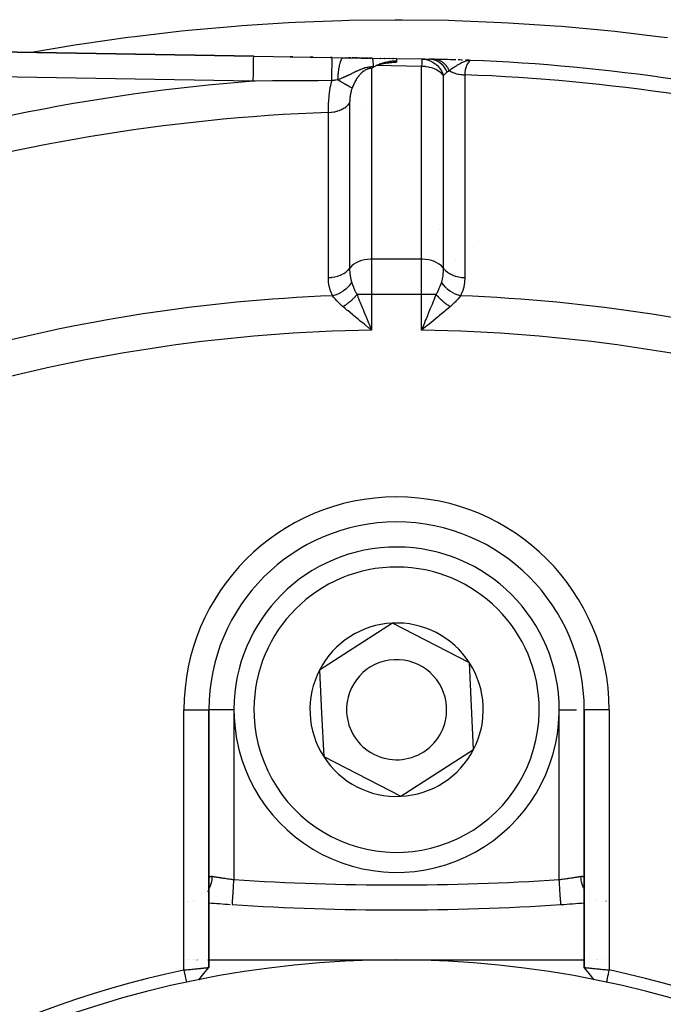
# Model space of a CAD drawing. Units: millimetres. Extents: x -346 to 556, y -380 to 380.
# Drawn here: x -246 to -220, y 2 to 42 of the extents above; entities that cross this region are included whole.
import ezdxf

# ---------------------------------------------------------------- set-up
doc = ezdxf.new("R2010")
doc.units = ezdxf.units.MM
doc.linetypes.add('DASHED', pattern=[9.652, 8.128, -1.524])
doc.layers.add('nevidi', color=4, linetype='DASHED')

msp = doc.modelspace()

# ---------------------------------------------------------------- linework, layer by layer
at = {"color": 2}
for p, q in [((-236.58, 40.11), (-246.987, 40.29)), ((-246.987, 40.29), (-236.58, 40.11)), ((-236.58, 40.11), (-233.438, 40.056)), ((-235.121, 40.085), (-235.009, 40.083)), ((-235.009, 40.083), (-235.121, 40.085)), ((-234.318, 40.071), (-234.206, 40.069)), ((-234.206, 40.069), (-234.318, 40.071)), ((-233.516, 40.057), (-233.438, 40.056)), ((-233.438, 40.056), (-233.516, 40.057)), ((-233.438, 40.056), (-232.99, 40.048)), ((-232.99, 40.048), (-231.838, 40.028)), ((-232.962, 40.048), (-232.957, 40.047)), ((-232.957, 40.047), (-232.962, 40.048)), ((-232.941, 40.047), (-232.927, 40.047)), ((-232.927, 40.047), (-232.941, 40.047)), ((-232.892, 40.046), (-232.881, 40.046)), ((-232.881, 40.046), (-232.892, 40.046)), ((-232.859, 40.046), (-232.845, 40.046)), ((-232.845, 40.046), (-232.859, 40.046)), ((-232.81, 40.045), (-232.794, 40.045)), ((-232.794, 40.045), (-232.81, 40.045)), ((-232.778, 40.044), (-232.713, 40.043)), ((-232.713, 40.043), (-232.778, 40.044)), ((-232.697, 40.043), (-232.685, 40.043)), ((-232.685, 40.043), (-232.697, 40.043)), ((-232.649, 40.042), (-232.6, 40.041)), ((-232.6, 40.041), (-232.649, 40.042)), ((-232.586, 40.041), (-232.57, 40.041)), ((-232.57, 40.041), (-232.586, 40.041)), ((-232.538, 40.04), (-232.527, 40.04)), ((-232.527, 40.04), (-232.538, 40.04)), ((-232.507, 40.04), (-232.444, 40.039)), ((-232.444, 40.039), (-232.507, 40.04)), ((-232.413, 40.038), (-232.398, 40.038)), ((-232.398, 40.038), (-232.413, 40.038)), ((-232.382, 40.038), (-232.29, 40.036)), ((-232.29, 40.036), (-232.382, 40.038)), ((-232.259, 40.035), (-232.168, 40.034)), ((-232.168, 40.034), (-232.259, 40.035)), ((-232.144, 40.033), (-232.122, 40.033)), ((-232.122, 40.033), (-232.144, 40.033)), ((-232.107, 40.033), (-232.025, 40.031)), ((-232.025, 40.031), (-232.107, 40.033)), ((-232.015, 40.031), (-231.991, 40.031)), ((-231.991, 40.031), (-232.015, 40.031)), ((-231.953, 40.03), (-231.867, 40.029)), ((-231.867, 40.029), (-231.953, 40.03)), ((-231.838, 40.028), (-230.868, 40.011)), ((-231.521, 40.023), (-231.509, 40.022)), ((-231.509, 40.022), (-231.521, 40.023)), ((-231.352, 40.02), (-231.339, 40.02)), ((-231.339, 40.02), (-231.352, 40.02)), ((-231.184, 40.017), (-231.171, 40.017)), ((-231.171, 40.017), (-231.184, 40.017)), ((-231.015, 40.014), (-231.002, 40.014)), ((-231.002, 40.014), (-231.015, 40.014)), ((-230.868, 40.011), (-230.868, 39.914)), ((-229.852, 39.993), (-230.868, 40.01)), ((-230.868, 39.914), (-230.868, 39.87)), ((-229.851, 39.994), (-229.852, 39.993)), ((-229.851, 39.994), (-229.734, 39.992)), ((-229.734, 39.992), (-229.851, 39.994)), ((-229.851, 39.994), (-229.554, 39.989)), ((-229.842, 39.993), (-229.846, 39.993)), ((-227.909, 39.942), (-227.915, 39.94)), ((-231.989, 29.262), (-232.111, 29.359)), ((-229.823, 29.273), (-229.746, 29.459)), ((-230.868, 21.5), (-230.868, 21.501)), ((-231.035, 17.46), (-233.948, 15.585)), ((-227.955, 15.875), (-231.035, 17.46)), ((-227.788, 12.415), (-227.955, 15.875)), ((-233.948, 15.585), (-233.865, 13.855)), ((-238.369, 14), (-238.368, 14)), ((-238.368, 3.701), (-238.368, 14)), ((-238.368, 14), (-238.368, 3.701)), ((-233.865, 13.855), (-233.781, 12.125)), ((-223.368, 14), (-223.368, 3.702)), ((-223.368, 3.702), (-223.368, 14)), ((-230.701, 10.54), (-227.788, 12.415)), ((-233.781, 12.125), (-230.701, 10.54)), ((-223.369, 7.224), (-223.368, 7.195)), ((-239.229, 6.349), (-239.23, 6.349)), ((-239.188, 6.344), (-239.189, 6.344)), ((-239, 6.37), (-239.001, 6.369)), ((-223.151, 6.635), (-223.15, 6.633)), ((-223.151, 6.298), (-223.15, 6.298)), ((-222.908, 6.317), (-222.907, 6.317)), ((-222.654, 6.352), (-222.655, 6.353)), ((-222.655, 6.353), (-222.654, 6.353)), ((-222.498, 6.35), (-222.499, 6.35)), ((-222.462, 6.354), (-222.46, 6.354)), ((-222.46, 6.35), (-222.462, 6.35)), ((-237.434, 6.216), (-237.434, 6.217)), ((-239.217, 4), (-239.215, 4)), ((-239.163, 4), (-239.162, 4)), ((-238.997, 4), (-238.996, 4)), ((-238.947, 4), (-238.946, 4)), ((-238.846, 4), (-238.845, 4)), ((-238.8, 4), (-238.799, 4)), ((-238.407, 4), (-238.405, 4)), ((-238.369, 4), (-230.868, 4)), ((-230.868, 4), (-223.359, 4)), ((-223.149, 4), (-223.148, 4)), ((-222.895, 4), (-222.893, 4)), ((-222.845, 4), (-222.843, 4)), ((-222.636, 4), (-222.634, 4)), ((-223.368, 3.702), (-223.368, 3.7)), ((-223.368, 3.702), (-223.368, 3.7)), ((-223.367, 3.701), (-223.368, 3.7)), ((-222.967, 3.212), (-223.167, 3.457))]:
    msp.add_line(p, q, dxfattribs=at)
for points in [[(-231.68, 39.732), (-231.682, 39.731), (-231.69, 39.727), (-231.786, 39.675), (-231.787, 39.674)], [(-230.868, 39.914), (-230.907, 39.913), (-230.934, 39.912), (-230.979, 39.909), (-231.044, 39.904), (-231.048, 39.904), (-231.049, 39.903), (-231.059, 39.903), (-231.064, 39.902), (-231.116, 39.896), (-231.147, 39.892), (-231.181, 39.886), (-231.241, 39.876), (-231.243, 39.876), (-231.244, 39.875), (-231.256, 39.873), (-231.302, 39.863), (-231.334, 39.856), (-231.359, 39.85), (-231.405, 39.837), (-231.413, 39.835), (-231.413, 39.835), (-231.417, 39.834), (-231.425, 39.831), (-231.464, 39.819), (-231.493, 39.809), (-231.513, 39.802), (-231.553, 39.788), (-231.559, 39.785), (-231.56, 39.785), (-231.563, 39.784), (-231.569, 39.782), (-231.604, 39.767), (-231.627, 39.757), (-231.646, 39.749), (-231.68, 39.732)], [(-231.68, 39.732), (-231.646, 39.748), (-231.628, 39.755), (-231.604, 39.764), (-231.599, 39.765), (-231.566, 39.776), (-231.559, 39.778), (-231.543, 39.783), (-231.512, 39.791), (-231.499, 39.795), (-231.463, 39.804), (-231.427, 39.812), (-231.412, 39.815), (-231.379, 39.821), (-231.358, 39.825), (-231.349, 39.827), (-231.302, 39.834), (-231.264, 39.84), (-231.244, 39.843), (-231.235, 39.844), (-231.201, 39.848), (-231.183, 39.85), (-231.173, 39.851), (-231.119, 39.857), (-231.075, 39.86), (-231.053, 39.862), (-231.011, 39.864), (-230.984, 39.866), (-230.97, 39.866), (-230.913, 39.869), (-230.868, 39.87)], [(-231.787, 39.674), (-231.803, 39.665), (-231.809, 39.661), (-231.826, 39.65), (-231.84, 39.64), (-231.849, 39.634), (-231.868, 39.621)], [(-231.99, 29.459), (-231.966, 29.401), (-231.913, 29.273), (-231.868, 29.164)], [(-229.625, 29.36), (-229.672, 29.322), (-229.71, 29.292), (-229.868, 29.164)], [(-224.302, 6.216), (-224.302, 6.216), (-224.303, 6.217)], [(-239.368, 3.598), (-239.328, 3.602), (-239.327, 3.602), (-239.274, 3.608), (-239.271, 3.608), (-239.27, 3.608), (-239.215, 3.614), (-239.213, 3.614), (-239.159, 3.62), (-239.157, 3.62), (-239.142, 3.622), (-239.104, 3.625), (-239.102, 3.626), (-239.05, 3.631), (-239.048, 3.631), (-239.014, 3.635), (-238.997, 3.636), (-238.995, 3.636), (-238.945, 3.641), (-238.944, 3.642), (-238.894, 3.647), (-238.893, 3.647), (-238.892, 3.647), (-238.845, 3.651), (-238.843, 3.652), (-238.797, 3.656), (-238.796, 3.656), (-238.778, 3.658), (-238.751, 3.661), (-238.75, 3.661), (-238.707, 3.665), (-238.706, 3.665), (-238.675, 3.668), (-238.665, 3.67), (-238.664, 3.67), (-238.626, 3.674), (-238.625, 3.674), (-238.588, 3.677), (-238.587, 3.678), (-238.585, 3.678), (-238.554, 3.681), (-238.553, 3.681), (-238.522, 3.684), (-238.521, 3.685), (-238.509, 3.686), (-238.493, 3.688), (-238.492, 3.688), (-238.466, 3.691), (-238.466, 3.691), (-238.448, 3.693), (-238.443, 3.693), (-238.443, 3.693), (-238.423, 3.696), (-238.422, 3.696), (-238.406, 3.698), (-238.405, 3.698), (-238.404, 3.698), (-238.392, 3.699), (-238.391, 3.699), (-238.381, 3.7), (-238.38, 3.7), (-238.377, 3.701), (-238.373, 3.701), (-238.373, 3.701), (-238.369, 3.701), (-238.369, 3.701), (-238.368, 3.7)], [(-239.368, 3.598), (-239.353, 3.528), (-239.316, 3.354), (-239.299, 3.278), (-239.263, 3.109)], [(-238.769, 3.212), (-238.569, 3.457), (-238.369, 3.701)], [(-223.368, 3.702), (-223.367, 3.702), (-223.367, 3.702), (-223.363, 3.702), (-223.363, 3.701), (-223.359, 3.701), (-223.356, 3.701), (-223.355, 3.701), (-223.345, 3.699), (-223.344, 3.699), (-223.332, 3.698), (-223.331, 3.698), (-223.33, 3.698), (-223.314, 3.696), (-223.313, 3.696), (-223.294, 3.693), (-223.293, 3.693), (-223.288, 3.693), (-223.27, 3.691), (-223.27, 3.691), (-223.244, 3.688), (-223.243, 3.688), (-223.227, 3.686), (-223.215, 3.685), (-223.214, 3.684), (-223.183, 3.681), (-223.182, 3.681), (-223.151, 3.678), (-223.149, 3.678), (-223.148, 3.677), (-223.112, 3.674), (-223.111, 3.674), (-223.072, 3.67), (-223.071, 3.67), (-223.061, 3.668), (-223.03, 3.665), (-223.029, 3.665), (-222.986, 3.661), (-222.985, 3.661), (-222.958, 3.658), (-222.94, 3.656), (-222.939, 3.656), (-222.893, 3.652), (-222.891, 3.651), (-222.845, 3.647), (-222.843, 3.647), (-222.842, 3.646), (-222.793, 3.642), (-222.791, 3.641), (-222.74, 3.636), (-222.739, 3.636), (-222.723, 3.635), (-222.687, 3.631), (-222.686, 3.631), (-222.633, 3.626), (-222.631, 3.626), (-222.594, 3.622), (-222.578, 3.62), (-222.576, 3.62), (-222.522, 3.615), (-222.52, 3.615), (-222.465, 3.609), (-222.464, 3.609), (-222.462, 3.609), (-222.408, 3.604), (-222.407, 3.604), (-222.368, 3.6)], [(-222.967, 3.212), (-223.168, 3.458), (-223.367, 3.702)], [(-222.473, 3.109), (-222.458, 3.18), (-222.421, 3.354), (-222.404, 3.43), (-222.369, 3.598)]]:
    msp.add_lwpolyline(points, dxfattribs=at)
for centre, radius, start, end in [((-230.868, -36), 76, 90.10458, 90.12152), ((-230.868, -36), 76, 88.87608, 89.00931), ((-230.868, -36), 76, 88.21595, 88.87608), ((-230.868, -36), 76, 88.01486, 88.14633), ((-230.868, -36), 76, 87.81515, 87.92147), ((-230.868, -36), 76, 75.34266, 87.76832), ((-230.868, 14), 7.5, 90, 180), ((-230.868, 14), 7.5, 0, 90), ((-230.868, 14), 6.5, 2.7636, 182.7636), ((-230.868, 14), 3.464, 92.7636, 152.7636), ((-230.868, 14), 3.464, 32.7636, 92.7636), ((-230.868, 14), 2, 2.7636, 182.7636), ((-230.868, 14), 3.464, 332.7636, 32.7636), ((-230.868, 14), 3.464, 152.7636, 182.7636), ((-230.868, 14), 6.5, 182.7636, 2.7636), ((-230.868, 14), 3.464, 182.7636, 212.7636), ((-230.868, 14), 2, 182.7636, 2.7636), ((-230.868, 14), 3.464, 272.7636, 332.7636), ((-230.868, 14), 3.464, 212.7636, 272.7636), ((-230.868, 106), 100, 265.69841, 266.18569), ((-230.868, 106), 100, 266.23545, 270), ((-230.868, 106), 100, 270, 273.76455), ((-230.868, 106), 100, 273.76455, 274.30163), ((-230.868, -36), 40, 0, 180), ((-230.874, -35.997), 40.496, 102.1081, 167.8881), ((-230.865, -35.994), 40.496, 12.1081, 77.8881)]:
    msp.add_arc(centre, radius, start, end, dxfattribs=at)
at = {"layer": 'nevidi', "color": 7, "linetype": 'Continuous'}
for p, q in [((-229.868, 39.701), (-231.68, 39.732)), ((-227.915, 39.94), (-227.92, 39.938)), ((-231.868, 39.621), (-231.868, 32)), ((-229.868, 32), (-229.868, 39.701)), ((-236.597, 39.11), (-247.004, 39.29)), ((-232.267, 37.987), (-232.268, 37.987)), ((-228.993, 33.657), (-228.993, 33.658)), ((-229.151, 33.18), (-229.151, 33.183)), ((-232.743, 32.888), (-232.745, 32.888)), ((-229.009, 32.89), (-229.011, 32.89)), ((-227.779, 32.508), (-227.78, 32.508)), ((-229.868, 32), (-231.868, 32)), ((-231.868, 32), (-231.868, 30.586)), ((-229.868, 30.586), (-229.868, 32)), ((-228.926, 31.951), (-228.928, 31.951)), ((-228.517, 31.949), (-228.518, 31.949)), ((-231.868, 30.586), (-232.45, 30.586)), ((-231.868, 30.586), (-231.868, 29.164)), ((-229.868, 30.586), (-231.868, 30.586)), ((-229.868, 29.164), (-229.868, 30.586)), ((-229.286, 30.586), (-229.868, 30.586)), ((-239.368, 14), (-238.369, 14)), ((-239.368, 3.598), (-239.368, 14)), ((-237.368, 14), (-238.367, 14)), ((-237.368, 14), (-237.368, 7.214)), ((-224.368, 7.214), (-224.368, 14)), ((-224.368, 14), (-223.675, 14)), ((-222.368, 14), (-223.368, 14)), ((-222.368, 14), (-222.368, 3.6)), ((-238.42, 6.744), (-238.418, 6.746)), ((-239.001, 6.354), (-239, 6.354)), ((-222.908, 6.403), (-222.909, 6.403)), ((-222.654, 6.345), (-222.655, 6.345))]:
    msp.add_line(p, q, dxfattribs=at)
for points in [[(-245.461, 40.264), (-243.728, 40.558), (-243.454, 40.601), (-241.604, 40.865), (-241.327, 40.901), (-239.464, 41.118), (-239.188, 41.147), (-237.326, 41.314), (-237.049, 41.336), (-235.189, 41.454), (-234.913, 41.468), (-233.056, 41.539), (-232.78, 41.545), (-230.925, 41.568), (-230.649, 41.567), (-228.796, 41.542), (-228.521, 41.534), (-226.67, 41.461), (-226.396, 41.446), (-224.547, 41.325), (-224.273, 41.303), (-222.427, 41.134), (-222.152, 41.106), (-220.309, 40.888), (-220.035, 40.852)], [(-236.597, 39.11), (-236.595, 39.204), (-236.595, 39.216), (-236.595, 39.221), (-236.593, 39.336), (-236.593, 39.338), (-236.593, 39.343), (-236.591, 39.456), (-236.591, 39.461), (-236.591, 39.464), (-236.589, 39.569), (-236.589, 39.573), (-236.589, 39.586), (-236.587, 39.675), (-236.587, 39.679), (-236.587, 39.7), (-236.585, 39.772), (-236.585, 39.776), (-236.585, 39.803), (-236.584, 39.86), (-236.584, 39.863), (-236.583, 39.893), (-236.583, 39.935), (-236.583, 39.938), (-236.582, 39.969), (-236.582, 39.998), (-236.581, 40), (-236.581, 40.029), (-236.581, 40.048), (-236.581, 40.049), (-236.58, 40.074), (-236.58, 40.083), (-236.58, 40.084), (-236.58, 40.101), (-236.58, 40.104), (-236.58, 40.105), (-236.58, 40.11)], [(-233.458, 39.132), (-233.457, 39.227), (-233.456, 39.232), (-233.456, 39.242), (-233.456, 39.246), (-233.454, 39.341), (-233.454, 39.346), (-233.454, 39.365), (-233.454, 39.368), (-233.452, 39.452), (-233.452, 39.456), (-233.452, 39.483), (-233.452, 39.487), (-233.45, 39.556), (-233.45, 39.561), (-233.45, 39.594), (-233.45, 39.598), (-233.448, 39.655), (-233.448, 39.659), (-233.448, 39.697), (-233.448, 39.7), (-233.447, 39.744), (-233.447, 39.748), (-233.446, 39.789), (-233.446, 39.792), (-233.445, 39.825), (-233.445, 39.828), (-233.444, 39.869), (-233.444, 39.872), (-233.443, 39.894), (-233.443, 39.897), (-233.442, 39.936), (-233.442, 39.938), (-233.442, 39.952), (-233.442, 39.954), (-233.441, 39.989), (-233.441, 39.991), (-233.441, 39.997), (-233.441, 39.999), (-233.44, 40.027), (-233.44, 40.028), (-233.44, 40.03), (-233.44, 40.032), (-233.439, 40.049), (-233.439, 40.05), (-233.439, 40.05), (-233.439, 40.051), (-233.438, 40.056)], [(-233.213, 39.167), (-233.212, 39.191), (-233.208, 39.269), (-233.208, 39.273), (-233.205, 39.311), (-233.199, 39.388), (-233.198, 39.392), (-233.195, 39.429), (-233.187, 39.501), (-233.186, 39.505), (-233.182, 39.54), (-233.172, 39.608), (-233.171, 39.611), (-233.166, 39.644), (-233.154, 39.706), (-233.154, 39.709), (-233.147, 39.739), (-233.135, 39.794), (-233.134, 39.797), (-233.127, 39.823), (-233.113, 39.871), (-233.112, 39.873), (-233.105, 39.895), (-233.09, 39.934), (-233.089, 39.936), (-233.081, 39.954), (-233.065, 39.985), (-233.064, 39.986), (-233.056, 39.999), (-233.04, 40.021), (-233.039, 40.022), (-233.03, 40.03), (-233.014, 40.042), (-233.013, 40.042), (-233.004, 40.046), (-232.99, 40.048)], [(-231.787, 39.674), (-231.788, 39.705), (-231.789, 39.722), (-231.791, 39.757), (-231.792, 39.759), (-231.792, 39.765), (-231.792, 39.773), (-231.795, 39.806), (-231.796, 39.82), (-231.798, 39.839), (-231.798, 39.844), (-231.798, 39.85), (-231.8, 39.863), (-231.802, 39.89), (-231.804, 39.902), (-231.804, 39.907), (-231.805, 39.911), (-231.807, 39.925), (-231.808, 39.935), (-231.811, 39.955), (-231.812, 39.96), (-231.813, 39.963), (-231.813, 39.964), (-231.816, 39.98), (-231.818, 39.987), (-231.821, 39.998), (-231.821, 40), (-231.821, 40), (-231.823, 40.005), (-231.826, 40.015), (-231.828, 40.018), (-231.83, 40.021), (-231.83, 40.022), (-231.832, 40.024), (-231.833, 40.026), (-231.837, 40.028), (-231.838, 40.028)], [(-229.852, 39.993), (-229.853, 39.984), (-229.854, 39.976), (-229.856, 39.956), (-229.857, 39.942), (-229.859, 39.91), (-229.86, 39.889), (-229.862, 39.847), (-229.864, 39.82), (-229.866, 39.768), (-229.867, 39.735), (-229.868, 39.701)], [(-229.851, 39.994), (-229.817, 39.993), (-229.751, 39.986), (-229.749, 39.986), (-229.681, 39.974), (-229.638, 39.964), (-229.636, 39.963), (-229.547, 39.933), (-229.529, 39.926), (-229.527, 39.925), (-229.525, 39.924), (-229.425, 39.875), (-229.423, 39.873), (-229.42, 39.872), (-229.328, 39.81), (-229.326, 39.808), (-229.301, 39.789), (-229.29, 39.78), (-229.239, 39.732), (-229.237, 39.731), (-229.193, 39.685), (-229.159, 39.644), (-229.157, 39.642), (-229.149, 39.631), (-229.098, 39.558), (-229.09, 39.545), (-229.089, 39.543), (-229.065, 39.503), (-229.033, 39.439), (-229.032, 39.437), (-229.018, 39.404), (-229.015, 39.398), (-228.992, 39.335)], [(-228.844, 39.474), (-228.884, 39.553), (-228.885, 39.555), (-228.898, 39.577), (-228.899, 39.579), (-228.938, 39.638), (-228.939, 39.64), (-228.969, 39.68), (-228.97, 39.682), (-228.999, 39.716), (-229, 39.718), (-229.05, 39.77), (-229.052, 39.772), (-229.066, 39.785), (-229.068, 39.787), (-229.139, 39.846), (-229.141, 39.847), (-229.143, 39.848), (-229.218, 39.896), (-229.219, 39.897), (-229.24, 39.908), (-229.242, 39.909), (-229.3, 39.936), (-229.302, 39.936), (-229.344, 39.952), (-229.347, 39.953), (-229.385, 39.965), (-229.387, 39.965), (-229.453, 39.979), (-229.455, 39.98), (-229.473, 39.982), (-229.475, 39.983), (-229.554, 39.989)], [(-228.757, 39.529), (-228.769, 39.553), (-228.77, 39.555), (-228.788, 39.589), (-228.789, 39.591), (-228.806, 39.619), (-228.807, 39.621), (-228.808, 39.623), (-228.81, 39.625), (-228.83, 39.656), (-228.831, 39.658), (-228.852, 39.688), (-228.854, 39.69), (-228.87, 39.711), (-228.871, 39.712), (-228.876, 39.718), (-228.877, 39.72), (-228.9, 39.747), (-228.902, 39.749), (-228.926, 39.775), (-228.927, 39.777), (-228.942, 39.791), (-228.943, 39.793), (-228.952, 39.801), (-228.954, 39.803), (-228.979, 39.826), (-228.981, 39.827), (-229.007, 39.849), (-229.009, 39.85), (-229.021, 39.859), (-229.023, 39.86), (-229.036, 39.87), (-229.038, 39.871), (-229.066, 39.889), (-229.068, 39.891), (-229.096, 39.907), (-229.098, 39.908), (-229.106, 39.913), (-229.108, 39.914), (-229.126, 39.923), (-229.128, 39.924), (-229.158, 39.938), (-229.16, 39.938), (-229.189, 39.95), (-229.191, 39.951), (-229.196, 39.952), (-229.198, 39.953), (-229.221, 39.961), (-229.223, 39.961), (-229.254, 39.969), (-229.256, 39.97), (-229.286, 39.976), (-229.289, 39.977), (-229.289, 39.977), (-229.291, 39.977), (-229.319, 39.981), (-229.321, 39.981), (-229.352, 39.984), (-229.354, 39.984), (-229.377, 39.985)], [(-227.909, 39.942), (-227.965, 39.941), (-228.008, 39.935), (-228.021, 39.932), (-228.034, 39.929), (-228.05, 39.926), (-228.06, 39.923), (-228.107, 39.909), (-228.164, 39.888), (-228.174, 39.884), (-228.186, 39.88), (-228.204, 39.872), (-228.229, 39.861), (-228.271, 39.841), (-228.334, 39.807), (-228.34, 39.805), (-228.36, 39.793), (-228.391, 39.776), (-228.443, 39.745), (-228.456, 39.737), (-228.487, 39.717), (-228.534, 39.687), (-228.536, 39.686), (-228.557, 39.672), (-228.618, 39.631), (-228.619, 39.63), (-228.657, 39.602), (-228.661, 39.6), (-228.694, 39.576), (-228.73, 39.549), (-228.752, 39.532), (-228.757, 39.529)], [(-227.921, 39.937), (-227.942, 39.92), (-227.944, 39.918), (-227.954, 39.909), (-227.972, 39.891), (-227.975, 39.888), (-228.007, 39.849), (-228.01, 39.845), (-228.012, 39.842), (-228.042, 39.795), (-228.045, 39.79), (-228.071, 39.739), (-228.076, 39.729), (-228.079, 39.722), (-228.105, 39.65), (-228.107, 39.643), (-228.118, 39.603), (-228.127, 39.561), (-228.128, 39.553), (-228.139, 39.462), (-228.14, 39.453), (-228.141, 39.434), (-228.142, 39.365)], [(-231.787, 39.674), (-231.806, 39.676), (-231.808, 39.676), (-231.837, 39.678), (-231.839, 39.678), (-231.868, 39.678), (-231.87, 39.678), (-231.9, 39.678), (-231.902, 39.677), (-231.932, 39.676), (-231.933, 39.676), (-231.939, 39.675), (-231.964, 39.673), (-231.964, 39.673), (-231.97, 39.672), (-231.974, 39.671), (-231.996, 39.668), (-231.997, 39.668), (-232.028, 39.663), (-232.03, 39.663), (-232.06, 39.657), (-232.064, 39.656), (-232.092, 39.649), (-232.099, 39.647), (-232.125, 39.64), (-232.126, 39.64), (-232.135, 39.638), (-232.142, 39.636), (-232.158, 39.631), (-232.172, 39.626), (-232.192, 39.62), (-232.21, 39.613), (-232.227, 39.607), (-232.235, 39.605), (-232.246, 39.6), (-232.25, 39.599), (-232.262, 39.594), (-232.291, 39.583), (-232.298, 39.58), (-232.315, 39.573), (-232.324, 39.569), (-232.335, 39.565), (-232.335, 39.564), (-232.335, 39.564), (-232.372, 39.548), (-232.38, 39.545), (-232.38, 39.544), (-232.388, 39.541), (-232.411, 39.53), (-232.428, 39.523), (-232.436, 39.519), (-232.443, 39.515), (-232.451, 39.512), (-232.479, 39.499), (-232.486, 39.495), (-232.492, 39.492), (-232.493, 39.492), (-232.532, 39.473), (-232.533, 39.472), (-232.535, 39.471), (-232.538, 39.47), (-232.541, 39.468), (-232.575, 39.452), (-232.579, 39.45), (-232.58, 39.45), (-232.592, 39.444), (-232.614, 39.433), (-232.619, 39.43), (-232.626, 39.427), (-232.652, 39.414), (-232.656, 39.412), (-232.657, 39.412), (-232.674, 39.404), (-232.688, 39.397), (-232.693, 39.394), (-232.719, 39.382), (-232.723, 39.38), (-232.724, 39.379), (-232.726, 39.378), (-232.728, 39.378), (-232.757, 39.364), (-232.761, 39.362), (-232.777, 39.354), (-232.789, 39.348), (-232.793, 39.346), (-232.804, 39.341), (-232.821, 39.333), (-232.825, 39.331), (-232.832, 39.328), (-232.852, 39.319), (-232.856, 39.317), (-232.883, 39.305), (-232.887, 39.303), (-232.888, 39.302), (-232.891, 39.301), (-232.892, 39.301), (-232.913, 39.291), (-232.916, 39.29), (-232.942, 39.278), (-232.946, 39.276), (-232.953, 39.273), (-232.971, 39.265), (-232.975, 39.264), (-232.993, 39.256), (-233, 39.253), (-233.003, 39.251), (-233.018, 39.245), (-233.028, 39.241), (-233.032, 39.239), (-233.056, 39.229), (-233.056, 39.229), (-233.06, 39.228), (-233.084, 39.218), (-233.087, 39.216), (-233.088, 39.216), (-233.111, 39.207), (-233.113, 39.206), (-233.115, 39.205), (-233.138, 39.196), (-233.142, 39.194)], [(-231.868, 39.621), (-231.87, 39.621), (-231.872, 39.621), (-231.899, 39.62), (-231.901, 39.62), (-231.905, 39.62), (-231.928, 39.618), (-231.93, 39.617), (-231.957, 39.613), (-231.959, 39.613), (-231.986, 39.607), (-231.988, 39.606), (-232.014, 39.599), (-232.016, 39.598), (-232.029, 39.594), (-232.043, 39.589), (-232.045, 39.588), (-232.071, 39.577), (-232.073, 39.576), (-232.099, 39.564), (-232.102, 39.563), (-232.127, 39.549), (-232.13, 39.547), (-232.15, 39.535), (-232.155, 39.532), (-232.157, 39.531), (-232.183, 39.514), (-232.185, 39.512), (-232.21, 39.493), (-232.212, 39.492), (-232.237, 39.472), (-232.239, 39.47), (-232.264, 39.448), (-232.266, 39.446), (-232.267, 39.445), (-232.29, 39.423), (-232.292, 39.421), (-232.316, 39.396), (-232.318, 39.394), (-232.342, 39.368), (-232.344, 39.366), (-232.367, 39.338), (-232.369, 39.336), (-232.378, 39.325), (-232.392, 39.307), (-232.394, 39.304), (-232.416, 39.274), (-232.418, 39.271), (-232.44, 39.24), (-232.442, 39.237), (-232.464, 39.204), (-232.466, 39.201), (-232.481, 39.177), (-232.487, 39.167), (-232.489, 39.164), (-232.509, 39.128), (-232.511, 39.125), (-232.531, 39.088), (-232.533, 39.085), (-232.553, 39.047), (-232.554, 39.043), (-232.573, 39.004), (-232.574, 39.003), (-232.575, 39.001), (-232.594, 38.96), (-232.595, 38.957), (-232.613, 38.915), (-232.615, 38.911), (-232.632, 38.869), (-232.634, 38.865), (-232.644, 38.839)], [(-228.992, 39.335), (-229.009, 39.356), (-229.018, 39.366), (-229.08, 39.429), (-229.098, 39.445), (-229.162, 39.495), (-229.193, 39.516), (-229.255, 39.553), (-229.301, 39.576), (-229.358, 39.602), (-229.42, 39.626), (-229.469, 39.642), (-229.547, 39.664), (-229.586, 39.672), (-229.681, 39.688), (-229.707, 39.692), (-229.818, 39.7), (-229.831, 39.701), (-229.868, 39.701)], [(-228.844, 39.474), (-228.871, 39.453), (-228.918, 39.414), (-228.926, 39.407), (-228.927, 39.405), (-228.969, 39.362), (-228.987, 39.341), (-228.992, 39.335)], [(-228.757, 39.529), (-228.757, 39.529), (-228.798, 39.504), (-228.802, 39.502), (-228.841, 39.476), (-228.842, 39.475), (-228.844, 39.474)], [(-228.757, 39.529), (-228.755, 39.528), (-228.745, 39.522), (-228.694, 39.495), (-228.687, 39.491), (-228.649, 39.473), (-228.636, 39.468), (-228.623, 39.462), (-228.614, 39.459), (-228.547, 39.434), (-228.539, 39.431), (-228.532, 39.429), (-228.518, 39.424), (-228.468, 39.41), (-228.46, 39.408), (-228.408, 39.396), (-228.393, 39.392), (-228.387, 39.391), (-228.378, 39.389), (-228.304, 39.377), (-228.295, 39.376), (-228.278, 39.374), (-228.263, 39.372), (-228.22, 39.369), (-228.21, 39.368), (-228.146, 39.365), (-228.142, 39.365)], [(-228.142, 39.365), (-228.142, 38.702), (-228.142, 38.637), (-228.142, 37.949), (-228.142, 37.885), (-228.142, 37.197), (-228.142, 37.132), (-228.142, 36.444), (-228.142, 36.38), (-228.142, 35.692), (-228.142, 35.627), (-228.142, 34.939), (-228.142, 34.875), (-228.142, 34.187), (-228.142, 34.122), (-228.142, 33.434), (-228.142, 33.37), (-228.142, 32.681), (-228.142, 32.617), (-228.142, 31.929), (-228.142, 31.865), (-228.143, 31.266)], [(-233.458, 39.132), (-234.004, 39.131), (-234.114, 39.131), (-234.226, 39.131), (-234.755, 39.128), (-234.917, 39.127), (-235.029, 39.126), (-235.718, 39.121), (-235.83, 39.12), (-236.52, 39.111), (-236.597, 39.11)], [(-233.594, 37.864), (-233.595, 37.928), (-233.595, 37.935), (-233.595, 37.936), (-233.594, 38.008), (-233.594, 38.016), (-233.592, 38.091), (-233.592, 38.099), (-233.59, 38.152), (-233.589, 38.177), (-233.588, 38.186), (-233.584, 38.266), (-233.583, 38.275), (-233.577, 38.357), (-233.576, 38.366), (-233.574, 38.389), (-233.568, 38.449), (-233.568, 38.458), (-233.558, 38.543), (-233.557, 38.553), (-233.547, 38.638), (-233.546, 38.643), (-233.546, 38.648), (-233.533, 38.735), (-233.532, 38.744), (-233.518, 38.831), (-233.517, 38.841), (-233.504, 38.91), (-233.501, 38.928), (-233.499, 38.937), (-233.482, 39.023), (-233.48, 39.032), (-233.462, 39.116), (-233.46, 39.125), (-233.458, 39.132)], [(-233.214, 39.167), (-233.214, 39.167), (-233.284, 39.156), (-233.295, 39.154), (-233.327, 39.149), (-233.343, 39.147), (-233.367, 39.144), (-233.378, 39.142), (-233.418, 39.137), (-233.45, 39.133), (-233.458, 39.132)], [(-233.214, 39.167), (-233.182, 39.148), (-233.127, 39.117), (-233.116, 39.111), (-233.11, 39.107), (-233.078, 39.089), (-233.027, 39.06), (-233.016, 39.053), (-233.011, 39.05), (-232.98, 39.032), (-232.933, 39.006), (-232.922, 38.999), (-232.918, 38.997), (-232.89, 38.98), (-232.847, 38.956), (-232.837, 38.95), (-232.833, 38.948), (-232.807, 38.933), (-232.77, 38.912), (-232.76, 38.906), (-232.758, 38.905), (-232.735, 38.891), (-232.703, 38.873), (-232.694, 38.868), (-232.693, 38.867), (-232.673, 38.856), (-232.648, 38.841), (-232.644, 38.839)], [(-233.142, 39.194), (-233.163, 39.186), (-233.165, 39.185), (-233.169, 39.184), (-233.192, 39.175), (-233.195, 39.174), (-233.213, 39.167)], [(-228.991, 31.633), (-228.991, 32.296), (-228.991, 32.36), (-228.991, 33.048), (-228.991, 33.112), (-228.991, 33.801), (-228.991, 33.865), (-228.991, 34.553), (-228.991, 34.617), (-228.992, 35.305), (-228.992, 35.37), (-228.992, 36.058), (-228.992, 36.122), (-228.992, 36.81), (-228.992, 36.874), (-228.992, 37.562), (-228.992, 37.627), (-228.992, 38.315), (-228.992, 38.379), (-228.992, 39.067), (-228.992, 39.133), (-228.992, 39.335)], [(-232.644, 38.839), (-232.654, 38.81), (-232.656, 38.807), (-232.657, 38.804), (-232.666, 38.774), (-232.668, 38.771), (-232.678, 38.737), (-232.679, 38.734), (-232.688, 38.699), (-232.689, 38.696), (-232.697, 38.661), (-232.698, 38.657), (-232.706, 38.621), (-232.706, 38.617), (-232.713, 38.581), (-232.714, 38.577), (-232.72, 38.541), (-232.721, 38.537), (-232.726, 38.5), (-232.726, 38.497), (-232.727, 38.493), (-232.731, 38.46), (-232.731, 38.456), (-232.735, 38.419), (-232.735, 38.416), (-232.739, 38.379), (-232.739, 38.375), (-232.741, 38.339), (-232.741, 38.335), (-232.743, 38.3), (-232.743, 38.296), (-232.744, 38.261), (-232.744, 38.257), (-232.744, 38.23)], [(-233.594, 37.864), (-233.585, 37.864), (-233.488, 37.87), (-233.486, 37.87), (-233.473, 37.871), (-233.468, 37.872), (-233.372, 37.886), (-233.356, 37.889), (-233.352, 37.89), (-233.343, 37.891), (-233.259, 37.911), (-233.24, 37.917), (-233.23, 37.92), (-233.218, 37.923), (-233.152, 37.946), (-233.134, 37.953), (-233.111, 37.962), (-233.1, 37.967), (-233.051, 37.99), (-233.034, 37.998), (-233.002, 38.015), (-232.992, 38.021), (-232.958, 38.041), (-232.943, 38.051), (-232.903, 38.078), (-232.894, 38.085), (-232.874, 38.1), (-232.861, 38.111), (-232.817, 38.15), (-232.809, 38.157), (-232.801, 38.166), (-232.789, 38.178), (-232.745, 38.229), (-232.744, 38.23)], [(-232.744, 38.23), (-232.744, 37.553), (-232.744, 37.489), (-232.744, 36.804), (-232.744, 36.74), (-232.745, 36.055), (-232.745, 35.991), (-232.745, 35.306), (-232.745, 35.241), (-232.745, 34.557), (-232.745, 34.491), (-232.745, 33.807), (-232.745, 33.742), (-232.745, 33.058), (-232.745, 32.993), (-232.745, 32.309), (-232.745, 32.244), (-232.745, 31.633)], [(-233.594, 31.266), (-233.594, 31.942), (-233.594, 32.006), (-233.594, 32.692), (-233.594, 32.755), (-233.594, 33.441), (-233.594, 33.505), (-233.594, 34.19), (-233.594, 34.255), (-233.594, 34.939), (-233.594, 35.005), (-233.594, 35.689), (-233.594, 35.754), (-233.594, 36.438), (-233.594, 36.503), (-233.594, 37.187), (-233.594, 37.252), (-233.594, 37.864)], [(-231.868, 32), (-231.905, 32), (-232.029, 31.991), (-232.15, 31.971), (-232.267, 31.941), (-232.378, 31.901), (-232.481, 31.852), (-232.574, 31.794), (-232.657, 31.728), (-232.727, 31.655), (-232.745, 31.633)], [(-228.991, 31.633), (-229.009, 31.655), (-229.08, 31.728), (-229.162, 31.794), (-229.256, 31.852), (-229.358, 31.901), (-229.469, 31.941), (-229.586, 31.971), (-229.707, 31.991), (-229.831, 32), (-229.868, 32)], [(-233.594, 31.266), (-233.592, 31.266), (-233.478, 31.273), (-233.473, 31.273), (-233.46, 31.275), (-233.348, 31.292), (-233.343, 31.294), (-233.331, 31.296), (-233.223, 31.324), (-233.218, 31.326), (-233.206, 31.329), (-233.105, 31.367), (-233.1, 31.369), (-233.089, 31.374), (-232.996, 31.421), (-232.992, 31.423), (-232.982, 31.429), (-232.899, 31.484), (-232.895, 31.487), (-232.886, 31.494), (-232.813, 31.557), (-232.81, 31.56), (-232.803, 31.567), (-232.745, 31.633)], [(-232.745, 31.633), (-232.745, 31.626), (-232.745, 31.58), (-232.741, 31.492), (-232.74, 31.479), (-232.735, 31.43), (-232.727, 31.356), (-232.725, 31.343), (-232.723, 31.331), (-232.713, 31.269), (-232.698, 31.197), (-232.695, 31.185), (-232.671, 31.094), (-232.66, 31.063)], [(-229.076, 31.063), (-229.074, 31.069), (-229.066, 31.094), (-229.038, 31.198), (-229.035, 31.21), (-229.023, 31.269), (-229.011, 31.344), (-229.009, 31.356), (-229.009, 31.357), (-229.001, 31.43), (-228.996, 31.492), (-228.995, 31.505), (-228.992, 31.58), (-228.991, 31.633)], [(-228.991, 31.633), (-228.989, 31.63), (-228.93, 31.563), (-228.926, 31.56), (-228.917, 31.551), (-228.845, 31.49), (-228.842, 31.487), (-228.831, 31.479), (-228.749, 31.426), (-228.744, 31.423), (-228.732, 31.417), (-228.641, 31.371), (-228.636, 31.369), (-228.622, 31.363), (-228.523, 31.327), (-228.518, 31.326), (-228.504, 31.321), (-228.399, 31.295), (-228.393, 31.294), (-228.378, 31.291), (-228.269, 31.274), (-228.264, 31.273), (-228.248, 31.272), (-228.143, 31.266)], [(-233.425, 30.537), (-233.429, 30.545), (-233.5, 30.71), (-233.506, 30.726), (-233.554, 30.895), (-233.557, 30.911), (-233.584, 31.083), (-233.586, 31.099), (-233.594, 31.266)], [(-228.143, 31.266), (-228.143, 31.257), (-228.151, 31.083), (-228.153, 31.067), (-228.181, 30.895), (-228.185, 30.879), (-228.235, 30.71), (-228.241, 30.694), (-228.311, 30.537)], [(-233.425, 30.537), (-233.322, 30.57), (-233.319, 30.571), (-233.314, 30.573), (-233.208, 30.617), (-233.204, 30.618), (-233.199, 30.621), (-233.097, 30.673), (-233.094, 30.675), (-233.089, 30.678), (-232.992, 30.739), (-232.989, 30.741), (-232.984, 30.744), (-232.894, 30.812), (-232.891, 30.815), (-232.887, 30.818), (-232.804, 30.892), (-232.802, 30.895), (-232.798, 30.899), (-232.725, 30.978), (-232.723, 30.981), (-232.719, 30.985), (-232.66, 31.063)], [(-232.66, 31.063), (-232.657, 31.054), (-232.657, 31.052), (-232.602, 30.904), (-232.6, 30.898), (-232.596, 30.89), (-232.574, 30.837), (-232.531, 30.741), (-232.524, 30.727), (-232.498, 30.674), (-232.481, 30.641), (-232.45, 30.586)], [(-229.286, 30.586), (-229.281, 30.594), (-229.256, 30.641), (-229.238, 30.674), (-229.205, 30.741), (-229.198, 30.756), (-229.162, 30.836), (-229.137, 30.898), (-229.134, 30.904), (-229.128, 30.919), (-229.08, 31.052), (-229.076, 31.063)], [(-229.076, 31.063), (-229.016, 30.984), (-229.014, 30.981), (-229.01, 30.977), (-228.937, 30.898), (-228.934, 30.895), (-228.931, 30.891), (-228.848, 30.817), (-228.845, 30.815), (-228.841, 30.811), (-228.751, 30.743), (-228.748, 30.741), (-228.743, 30.738), (-228.646, 30.677), (-228.643, 30.675), (-228.638, 30.673), (-228.536, 30.62), (-228.532, 30.618), (-228.527, 30.616), (-228.421, 30.572), (-228.418, 30.571), (-228.412, 30.569), (-228.311, 30.537)], [(-233.016, 30.103), (-233.026, 30.111), (-233.175, 30.25), (-233.183, 30.258), (-233.188, 30.263), (-233.252, 30.33), (-233.313, 30.398), (-233.324, 30.411), (-233.37, 30.466), (-233.425, 30.537)], [(-233.016, 30.103), (-232.989, 30.12), (-232.987, 30.121), (-232.953, 30.143), (-232.952, 30.144), (-232.943, 30.15), (-232.94, 30.151), (-232.918, 30.166), (-232.916, 30.168), (-232.883, 30.191), (-232.881, 30.192), (-232.863, 30.205), (-232.861, 30.207), (-232.848, 30.216), (-232.846, 30.218), (-232.813, 30.242), (-232.811, 30.244), (-232.785, 30.264), (-232.783, 30.266), (-232.779, 30.269), (-232.777, 30.271), (-232.745, 30.296), (-232.743, 30.298), (-232.712, 30.324), (-232.71, 30.326), (-232.708, 30.328), (-232.679, 30.353), (-232.677, 30.354), (-232.647, 30.381), (-232.645, 30.383), (-232.637, 30.39), (-232.635, 30.392), (-232.616, 30.41), (-232.614, 30.412), (-232.585, 30.44), (-232.584, 30.441), (-232.569, 30.456), (-232.567, 30.458), (-232.556, 30.47), (-232.554, 30.471), (-232.527, 30.499), (-232.525, 30.501), (-232.504, 30.524), (-232.502, 30.526), (-232.499, 30.529), (-232.497, 30.531), (-232.472, 30.56), (-232.471, 30.561), (-232.45, 30.586)], [(-232.45, 30.586), (-232.435, 30.548), (-232.412, 30.492), (-232.345, 30.323), (-232.323, 30.268), (-232.297, 30.204), (-232.23, 30.04), (-232.207, 29.985), (-232.174, 29.903), (-232.111, 29.752), (-232.088, 29.696), (-232.045, 29.592), (-231.99, 29.459)], [(-229.746, 29.459), (-229.722, 29.517), (-229.691, 29.592), (-229.625, 29.752), (-229.602, 29.808), (-229.563, 29.903), (-229.507, 30.04), (-229.484, 30.094), (-229.439, 30.204), (-229.392, 30.323), (-229.37, 30.376), (-229.324, 30.492), (-229.286, 30.586)], [(-229.286, 30.586), (-229.267, 30.563), (-229.266, 30.561), (-229.24, 30.533), (-229.239, 30.531), (-229.232, 30.524), (-229.23, 30.521), (-229.213, 30.503), (-229.211, 30.501), (-229.184, 30.473), (-229.182, 30.471), (-229.168, 30.456), (-229.165, 30.454), (-229.154, 30.443), (-229.153, 30.441), (-229.124, 30.414), (-229.122, 30.412), (-229.099, 30.39), (-229.097, 30.388), (-229.093, 30.384), (-229.091, 30.383), (-229.061, 30.356), (-229.059, 30.354), (-229.028, 30.327), (-229.026, 30.326), (-229.024, 30.324), (-228.995, 30.299), (-228.993, 30.298), (-228.961, 30.272), (-228.959, 30.271), (-228.951, 30.264), (-228.948, 30.262), (-228.927, 30.245), (-228.925, 30.244), (-228.892, 30.219), (-228.89, 30.218), (-228.873, 30.205), (-228.871, 30.203), (-228.857, 30.194), (-228.855, 30.192), (-228.822, 30.169), (-228.82, 30.168), (-228.794, 30.15), (-228.791, 30.148), (-228.787, 30.145), (-228.785, 30.144), (-228.751, 30.122), (-228.749, 30.121), (-228.72, 30.103)], [(-228.311, 30.537), (-228.317, 30.529), (-228.349, 30.488), (-228.424, 30.398), (-228.435, 30.385), (-228.484, 30.331), (-228.529, 30.282), (-228.561, 30.25), (-228.575, 30.236), (-228.72, 30.103)], [(-232.111, 29.359), (-232.157, 29.397), (-232.318, 29.527), (-232.35, 29.553), (-232.395, 29.59), (-232.584, 29.743), (-232.628, 29.779), (-232.635, 29.785), (-232.81, 29.93), (-232.852, 29.965), (-232.929, 30.03), (-233.016, 30.103)], [(-228.72, 30.103), (-228.75, 30.078), (-228.776, 30.056), (-228.926, 29.93), (-228.969, 29.894), (-229.067, 29.813), (-229.153, 29.743), (-229.197, 29.707), (-229.382, 29.557), (-229.386, 29.553), (-229.432, 29.516), (-229.625, 29.36)], [(-231.868, 29.164), (-231.915, 29.201), (-231.989, 29.262)], [(-229.868, 29.164), (-229.844, 29.221), (-229.823, 29.273)], [(-238.369, 6.83), (-238.356, 6.852), (-238.35, 6.865), (-238.34, 6.886), (-238.305, 6.968), (-238.3, 6.982), (-238.293, 7.004), (-238.268, 7.09), (-238.264, 7.105), (-238.259, 7.128), (-238.244, 7.217), (-238.242, 7.232), (-238.239, 7.255), (-238.234, 7.343)], [(-238.367, 7.221), (-238.365, 7.246), (-238.364, 7.25), (-238.36, 7.271)], [(-238.359, 7.274), (-238.352, 7.293), (-238.351, 7.295), (-238.342, 7.31), (-238.341, 7.313), (-238.332, 7.322), (-238.33, 7.324), (-238.328, 7.326), (-238.315, 7.335), (-238.313, 7.336), (-238.299, 7.342), (-238.296, 7.342), (-238.288, 7.344), (-238.28, 7.345), (-238.277, 7.345), (-238.258, 7.346), (-238.255, 7.345), (-238.235, 7.343), (-238.234, 7.343)], [(-238.234, 7.343), (-238.227, 7.342), (-238.212, 7.339), (-238.207, 7.338), (-238.177, 7.333), (-238.171, 7.332), (-238.151, 7.329), (-238.138, 7.327), (-238.132, 7.326), (-238.096, 7.32), (-238.09, 7.319), (-238.061, 7.315), (-238.052, 7.313), (-238.045, 7.312), (-238.005, 7.306), (-237.998, 7.305), (-237.958, 7.298), (-237.955, 7.298), (-237.948, 7.297), (-237.903, 7.29), (-237.895, 7.289), (-237.849, 7.282), (-237.845, 7.281), (-237.841, 7.28), (-237.793, 7.273), (-237.785, 7.272), (-237.735, 7.265), (-237.727, 7.263), (-237.723, 7.263), (-237.676, 7.256), (-237.668, 7.255), (-237.616, 7.247), (-237.607, 7.246), (-237.594, 7.244), (-237.554, 7.239), (-237.546, 7.238), (-237.492, 7.23), (-237.483, 7.229), (-237.462, 7.226), (-237.429, 7.222), (-237.42, 7.22), (-237.368, 7.214)], [(-237.434, 6.217), (-237.434, 6.219), (-237.433, 6.221), (-237.433, 6.232), (-237.432, 6.237), (-237.432, 6.242), (-237.431, 6.265), (-237.43, 6.27), (-237.43, 6.277), (-237.427, 6.315), (-237.427, 6.317), (-237.426, 6.327), (-237.423, 6.378), (-237.423, 6.381), (-237.422, 6.39), (-237.418, 6.451), (-237.418, 6.462), (-237.417, 6.466), (-237.413, 6.536), (-237.412, 6.553), (-237.411, 6.557), (-237.406, 6.631), (-237.405, 6.65), (-237.404, 6.663), (-237.4, 6.736), (-237.398, 6.756), (-237.397, 6.78), (-237.392, 6.847), (-237.391, 6.869), (-237.389, 6.904), (-237.385, 6.965), (-237.383, 6.986), (-237.38, 7.034), (-237.377, 7.085), (-237.375, 7.108), (-237.371, 7.167), (-237.368, 7.208), (-237.368, 7.214)], [(-224.368, 7.214), (-224.325, 7.219), (-224.317, 7.22), (-224.274, 7.226), (-224.263, 7.228), (-224.254, 7.229), (-224.2, 7.236), (-224.192, 7.237), (-224.142, 7.244), (-224.139, 7.245), (-224.13, 7.246), (-224.078, 7.253), (-224.07, 7.255), (-224.019, 7.262), (-224.014, 7.263), (-224.01, 7.263), (-223.96, 7.271), (-223.952, 7.272), (-223.904, 7.279), (-223.896, 7.28), (-223.891, 7.281), (-223.849, 7.287), (-223.841, 7.289), (-223.796, 7.296), (-223.789, 7.297), (-223.778, 7.298), (-223.746, 7.303), (-223.739, 7.304), (-223.698, 7.311), (-223.691, 7.312), (-223.675, 7.315), (-223.652, 7.318), (-223.646, 7.319), (-223.61, 7.325), (-223.604, 7.326), (-223.585, 7.329), (-223.57, 7.332), (-223.565, 7.332), (-223.534, 7.338), (-223.529, 7.338), (-223.509, 7.342), (-223.502, 7.343)], [(-224.303, 6.217), (-224.303, 6.221), (-224.303, 6.224), (-224.304, 6.232), (-224.304, 6.242), (-224.305, 6.247), (-224.306, 6.265), (-224.307, 6.277), (-224.307, 6.285), (-224.309, 6.315), (-224.31, 6.327), (-224.31, 6.338), (-224.313, 6.381), (-224.314, 6.39), (-224.315, 6.403), (-224.319, 6.462), (-224.319, 6.466), (-224.32, 6.481), (-224.325, 6.553), (-224.325, 6.557), (-224.326, 6.57), (-224.331, 6.65), (-224.332, 6.664), (-224.332, 6.669), (-224.338, 6.756), (-224.339, 6.776), (-224.34, 6.78), (-224.345, 6.868), (-224.347, 6.89), (-224.348, 6.904), (-224.353, 6.986), (-224.355, 7.009), (-224.356, 7.034), (-224.361, 7.108), (-224.363, 7.13), (-224.365, 7.167), (-224.368, 7.214)], [(-223.502, 7.343), (-223.482, 7.345), (-223.479, 7.345), (-223.458, 7.345), (-223.455, 7.345), (-223.448, 7.344), (-223.437, 7.341), (-223.435, 7.341), (-223.419, 7.334), (-223.416, 7.332), (-223.404, 7.322)], [(-223.367, 6.829), (-223.376, 6.844), (-223.387, 6.865), (-223.393, 6.878), (-223.428, 6.96), (-223.436, 6.982), (-223.441, 6.995), (-223.467, 7.082), (-223.472, 7.105), (-223.475, 7.119), (-223.491, 7.209), (-223.494, 7.232), (-223.496, 7.246), (-223.502, 7.337), (-223.502, 7.343)], [(-223.403, 7.322), (-223.401, 7.319), (-223.39, 7.305), (-223.389, 7.302), (-223.381, 7.284), (-223.38, 7.281), (-223.377, 7.273), (-223.374, 7.259), (-223.373, 7.255), (-223.37, 7.229), (-223.369, 7.224)]]:
    msp.add_lwpolyline(points, dxfattribs=at)
for centre, radius, start, end in [((-230.868, -36), 75.414, 74.8361, 87.92822), ((-230.868, -36), 75.328, 94.36155, 109.05208), ((-230.868, -36), 73.914, 92.11374, 107.0422), ((-230.868, -36), 66.586, 92.20077, 105.44943), ((-230.868, -36), 66.586, 74.55057, 87.79923), ((-230.868, -36), 65.172, 90.87919, 105.59699), ((-230.868, -36), 65.172, 74.40301, 89.12081), ((-230.868, 14), 8.5, 90, 180), ((-230.868, 14), 8.5, 0, 90), ((-230.868, 14), 5.7, 2.7636, 182.7636), ((-230.868, 14), 5.7, 182.7636, 2.7636), ((-230.868, 106), 99, 266.23545, 270), ((-230.868, 106), 99, 270, 273.76455)]:
    msp.add_arc(centre, radius, start, end, dxfattribs=at)

doc.saveas('drawing.dxf')
